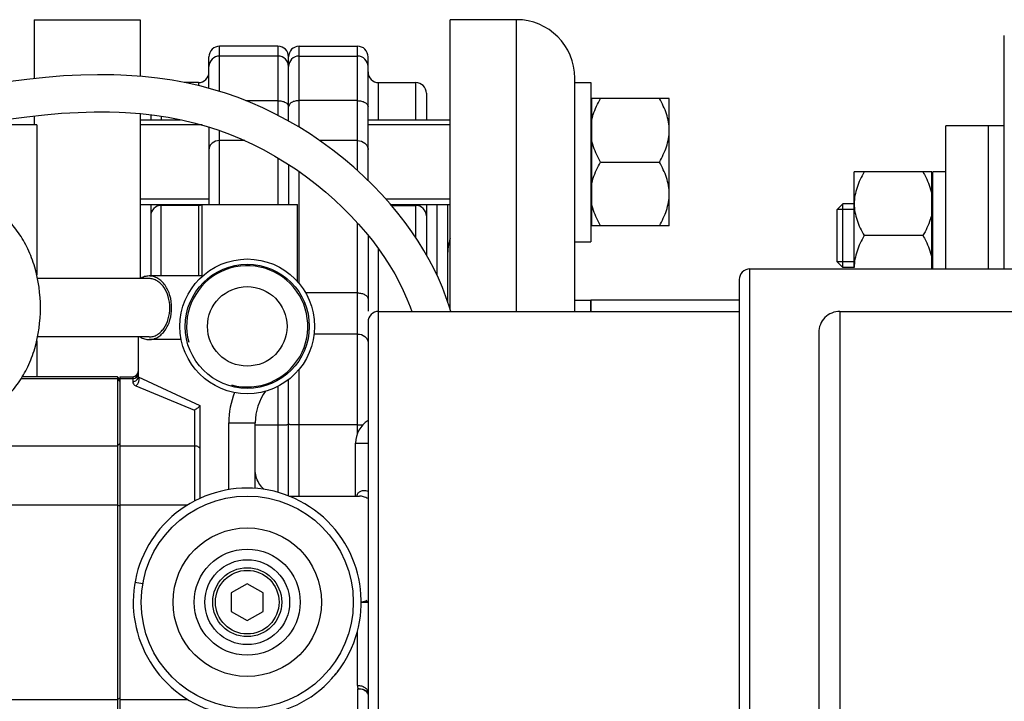
# Model space of a CAD drawing. Units: millimetres. Extents: x -1410 to 3306, y -398 to 3050.
# Drawn here: x -568 to -382, y 454 to 582 of the extents above; entities that cross this region are included whole.
import ezdxf

# ---------------------------------------------------------------- set-up
doc = ezdxf.new("R2010")
doc.units = ezdxf.units.MM
doc.header["$LTSCALE"] = 46.255
doc.layers.get('0').update_dxf_attribs({"linetype": 'CONTINUOUS'})
for name, color, linetype in [('02___PRT_ALL_AXES', 7, 'CONTINUOUS'), ('BEZUGSACHSEN', 7, 'CONTINUOUS'), ('FASEN', 7, 'CONTINUOUS'), ('FLAECHEN', 7, 'CONTINUOUS'), ('RUNDUNGEN', 7, 'CONTINUOUS')]:
    doc.layers.add(name, color=color, linetype=linetype)

msp = doc.modelspace()

# ---------------------------------------------------------------- linework, layer by layer
at = {"color": 7, "linetype": 'Continuous'}
for p, q in [((-474.278, 582.45), (-486.778, 582.45)), ((-486.778, 527.735), (-486.778, 582.449)), ((-382.278, 535.45), (-382.278, 579.449)), ((-519.278, 577.45), (-530.278, 577.45)), ((-515.278, 577.45), (-504.278, 577.45)), ((-532.278, 569.497), (-532.278, 575.449)), ((-519.278, 575.599), (-530.278, 575.599)), ((-517.278, 563.34), (-517.278, 575.45)), ((-515.278, 575.599), (-504.278, 575.599)), ((-502.278, 552.129), (-502.278, 575.45)), ((-534.278, 570.599), (-536.944, 570.599)), ((-500.278, 570.599), (-493.278, 570.599)), ((-463.278, 558.372), (-463.278, 571.45)), ((-463.278, 570.599), (-460.278, 570.599)), ((-460.278, 570.599), (-460.278, 540.599)), ((-491.278, 568.599), (-491.278, 563.599)), ((-460.078, 566.849), (-460.278, 566.849)), ((-460.078, 543.599), (-460.078, 567.599)), ((-445.478, 567.599), (-460.078, 567.599)), ((-445.478, 543.599), (-445.478, 567.599)), ((-545.278, 563.599), (-537.638, 563.599)), ((-543.278, 564.519), (-543.278, 563.599)), ((-502.278, 563.599), (-486.778, 563.599)), ((-564.778, 562.632), (-576.53, 562.632)), ((-564.778, 562.632), (-564.778, 534.369)), ((-533.595, 562.599), (-545.278, 562.599)), ((-532.278, 562.213), (-532.278, 547.632)), ((-486.778, 562.599), (-502.278, 562.599)), ((-393.278, 535.45), (-393.278, 562.45)), ((-382.278, 562.45), (-393.278, 562.45)), ((-385.278, 535.45), (-385.278, 562.45)), ((-463.278, 527.45), (-463.278, 558.364)), ((-458.421, 555.599), (-447.334, 555.599)), ((-517.278, 555.164), (-517.278, 547.632)), ((-410.578, 535.741), (-410.578, 553.741)), ((-395.978, 553.741), (-410.578, 553.741)), ((-395.978, 535.45), (-395.978, 553.741)), ((-395.778, 535.45), (-395.778, 553.741)), ((-393.278, 553.741), (-395.778, 553.741)), ((-395.978, 552.991), (-395.778, 552.991)), ((-532.278, 548.599), (-545.278, 548.599)), ((-486.778, 548.599), (-498.886, 548.599)), ((-545.278, 547.599), (-533.565, 547.599)), ((-543.278, 547.599), (-543.278, 534.132)), ((-534.278, 547.45), (-541.278, 547.45)), ((-497.999, 547.599), (-486.778, 547.599)), ((-497.875, 547.45), (-493.278, 547.45)), ((-491.278, 547.599), (-491.278, 538.126)), ((-489.278, 547.599), (-489.278, 534.277)), ((-413.778, 536.814), (-413.778, 546.667)), ((-410.578, 546.667), (-413.778, 546.667)), ((-460.078, 544.349), (-460.278, 544.349)), ((-445.478, 543.599), (-460.078, 543.599)), ((-502.278, 541.796), (-502.278, 527.49)), ((-463.278, 540.599), (-460.278, 540.599)), ((-397.634, 541.741), (-408.721, 541.741)), ((-410.578, 536.814), (-413.778, 536.814)), ((-432.278, 533.45), (-432.278, 411.45)), ((-432.278, 529.6), (-460.278, 529.6)), ((-460.278, 527.45), (-460.278, 529.599)), ((-502.278, 525.45), (-502.278, 419.45)), ((-564.778, 521.896), (-564.778, 515.132)), ((-417.278, 523.45), (-417.278, 421.45)), ((-567.685, 514.781), (-549.565, 514.781)), ((-549.565, 515.132), (-567.473, 515.132)), ((-549.065, 515.132), (-549.065, 430.132)), ((-549.065, 515.132), (-546.648, 515.132)), ((-549.065, 514.781), (-546.648, 514.781)), ((-545.648, 515.132), (-533.998, 509.7)), ((-517.278, 492.632), (-517.278, 514.605)), ((-504.626, 492.632), (-504.626, 502.632)), ((-525.065, 476.096), (-528.065, 474.364)), ((-522.065, 474.364), (-525.065, 476.096)), ((-528.065, 474.364), (-528.065, 470.9)), ((-522.065, 470.9), (-522.065, 474.364)), ((-528.065, 470.9), (-525.065, 469.168)), ((-525.065, 469.168), (-522.065, 470.9))]:
    msp.add_line(p, q, dxfattribs=at)
at = {"color": 9, "linetype": 'Continuous'}
for p, q in [((-474.278, 527.45), (-474.278, 582.45)), ((-530.278, 568.916), (-530.278, 577.45)), ((-519.278, 577.45), (-519.278, 564.417)), ((-515.278, 562.177), (-515.278, 577.45)), ((-504.278, 553.998), (-504.278, 577.45)), ((-534.278, 570.599), (-534.278, 570.016)), ((-500.278, 563.599), (-500.278, 570.599)), ((-493.278, 563.599), (-493.278, 570.599)), ((-525.345, 567.187), (-519.278, 567.187)), ((-504.278, 567.187), (-515.278, 567.187)), ((-541.278, 564.244), (-541.278, 563.599)), ((-530.278, 547.632), (-530.278, 561.561)), ((-525.498, 559.655), (-530.278, 559.655)), ((-504.278, 559.655), (-511.409, 559.655)), ((-519.278, 556.406), (-519.278, 547.632)), ((-515.278, 532.718), (-515.278, 553.817)), ((-541.278, 534.132), (-541.278, 547.599)), ((-534.278, 547.599), (-534.278, 534.132)), ((-493.278, 541.366), (-493.278, 547.566)), ((-504.278, 504.461), (-504.278, 544.135)), ((-500.278, 417.45), (-500.278, 539.199)), ((-430.278, 409.45), (-430.278, 535.45)), ((-504.278, 530.933), (-514.043, 530.933)), ((-413.278, 527.45), (-413.278, 417.45)), ((-504.278, 523.191), (-512.448, 523.191)), ((-515.278, 492.632), (-515.278, 516.546)), ((-519.278, 513.333), (-519.278, 493.337)), ((-523.565, 506.057), (-519.278, 506.057)), ((-504.278, 506.057), (-515.278, 506.057)), ((-549.065, 502.474), (-549.565, 502.131)), ((-549.065, 490.738), (-549.565, 490.954)), ((-504.278, 456.944), (-504.278, 467.161)), ((-504.205, 434.973), (-504.206, 456.289)), ((-549.065, 454.526), (-549.565, 454.311))]:
    msp.add_line(p, q, dxfattribs=at)
at = {"color": 7, "linetype": 'Continuous'}
for points in [[(-548.928, 571.999), (-550.207, 572.042), (-553.277, 572.074), (-556.446, 572.007), (-559.721, 571.838), (-563.108, 571.569), (-566.614, 571.199), (-570.241, 570.73), (-573.984, 570.166), (-577.869, 569.509), (-581.908, 568.765), (-586.137, 567.935), (-590.629, 567.018), (-595.287, 566.053), (-600.079, 565.072), (-604.883, 564.129), (-609.595, 563.271), (-614.146, 562.535), (-618.424, 561.952), (-622.465, 561.519), (-626.235, 561.239)], [(-486.694, 527.45), (-486.98, 528.429), (-487.585, 530.214), (-488.26, 531.969), (-489.007, 533.707), (-489.829, 535.437), (-490.735, 537.173), (-491.727, 538.916), (-492.814, 540.674), (-493.995, 542.439), (-495.273, 544.209), (-496.648, 545.979), (-498.122, 547.745), (-499.694, 549.501), (-501.365, 551.242), (-503.13, 552.957), (-504.984, 554.638), (-506.921, 556.276), (-508.933, 557.861), (-511.014, 559.386), (-513.155, 560.842), (-515.348, 562.222), (-517.585, 563.518), (-519.856, 564.725), (-522.149, 565.833), (-524.463, 566.843), (-526.791, 567.753), (-529.153, 568.573), (-531.563, 569.309), (-534.035, 569.961), (-536.589, 570.533), (-539.233, 571.021), (-541.981, 571.422), (-544.838, 571.732), (-547.812, 571.946), (-548.925, 571.999)], [(-630.058, 554.096), (-626.239, 554.228), (-622.274, 554.508), (-617.998, 554.952), (-613.451, 555.562), (-608.525, 556.353), (-603.503, 557.266), (-598.626, 558.224), (-593.923, 559.187), (-589.534, 560.097), (-585.355, 560.952), (-581.326, 561.749), (-577.453, 562.473), (-573.721, 563.117), (-570.127, 563.675), (-566.664, 564.142), (-563.322, 564.516), (-560.094, 564.796), (-556.972, 564.98), (-553.95, 565.068), (-551.023, 565.059), (-549.217, 565.005)], [(-549.215, 565.005), (-548.031, 564.947), (-545.226, 564.738), (-542.538, 564.436), (-539.96, 564.044), (-537.493, 563.571), (-535.118, 563.018), (-532.829, 562.388), (-530.599, 561.678), (-528.409, 560.883), (-526.246, 559.997), (-524.086, 559.008), (-521.947, 557.923), (-519.838, 556.747), (-517.778, 555.494), (-515.783, 554.177), (-513.861, 552.808), (-512.024, 551.399), (-510.271, 549.955), (-508.6, 548.481), (-507.011, 546.982), (-505.503, 545.459), (-504.077, 543.917), (-502.732, 542.36), (-501.469, 540.793), (-500.291, 539.218), (-499.196, 537.642), (-498.186, 536.07), (-497.259, 534.504), (-496.417, 532.951), (-495.651, 531.402), (-494.959, 529.852), (-494.336, 528.291), (-494.04, 527.45)]]:
    msp.add_lwpolyline(points, dxfattribs=at)
msp.add_circle((-525.065, 524.632), 7.5, dxfattribs=at)
for centre, radius, start, end in [((-474.278, 571.45), 11, 0, 90), ((-530.278, 575.45), 2, 90, 180.00302), ((-519.278, 575.45), 2, 0, 90), ((-515.278, 575.45), 2, 90, 180), ((-504.278, 575.45), 2, 359.99695, 90), ((-530.278, 573.599), 2, 90, 179.99996), ((-519.278, 573.599), 2, 0, 90), ((-515.278, 573.599), 2, 90, 180), ((-504.278, 573.599), 2, 0.00004, 90), ((-534.278, 572.599), 2, 270, 359.99976), ((-500.278, 572.599), 2, 180.00024, 270), ((-493.278, 568.599), 2, 359.99981, 90), ((-541.278, 545.45), 2, 90, 180.00003), ((-534.278, 549.45), 2, 270, 292.5), ((-493.278, 545.45), 2, 359.99997, 90), ((-476.278, 537.95), 11, 162.75337, 180), ((-525.065, 524.632), 11.43, 255, 195), ((-430.278, 533.45), 2, 90, 180.00107), ((-500.278, 525.45), 2, 90, 180.00125), ((-413.278, 523.45), 4, 90, 180.00003), ((-525.065, 472.632), 21.5, 322.00001, 140.00009), ((-525.065, 472.632), 21.5, 144.00002, 318.00009), ((-525.062, 472.63), 21.504, 140.00063, 143.99978), ((-525.072, 472.638), 21.509, 318.00075, 321.99903), ((-525.072, 472.638), 21.509, 320.00038, 321.4442), ((-525.069, 472.635), 21.504, 320.88941, 322.00047), ((-525.071, 472.637), 21.507, 321.44421, 321.99949), ((-525.066, 472.633), 21.501, 321.99947, 322.88841), ((-525.072, 472.637), 21.508, 322.00044, 322.33347), ((-525.072, 472.638), 21.509, 322.33347, 322.66667)]:
    msp.add_arc(centre, radius, start, end, dxfattribs=at)
at = {"color": 9, "linetype": 'Continuous'}
msp.add_arc((-501.232, 456.947), 3.046, 180.05782, 192.47028, dxfattribs=at)
for points, knots in [([(-519.278, 567.187), (-519.021, 567.187), (-518.53, 567.134), (-517.884, 566.898), (-517.414, 566.533), (-517.278, 566.185), (-517.278, 566.029)], [0, 0, 0, 0, 0.3070737, 0.5843924, 0.8131157, 1, 1, 1, 1]), ([(-515.278, 567.187), (-515.534, 567.187), (-516.026, 567.134), (-516.671, 566.898), (-517.141, 566.533), (-517.278, 566.185), (-517.278, 566.029)], [0, 0, 0, 0, 0.3070737, 0.5843924, 0.8131157, 1, 1, 1, 1]), ([(-504.278, 567.187), (-504.021, 567.187), (-503.53, 567.134), (-502.884, 566.898), (-502.414, 566.533), (-502.278, 566.185), (-502.278, 566.029)], [0, 0, 0, 0, 0.3070737, 0.5843924, 0.8131157, 1, 1, 1, 1]), ([(-530.278, 559.655), (-530.776, 559.655), (-531.546, 559.413), (-532.165, 558.666), (-532.278, 558.212), (-532.278, 557.994)], [0, 0, 0, 0, 0.5264519, 0.7699142, 1, 1, 1, 1]), ([(-504.278, 559.655), (-503.779, 559.655), (-503.009, 559.413), (-502.391, 558.666), (-502.278, 558.212), (-502.278, 557.994)], [0, 0, 0, 0, 0.5264519, 0.7699142, 1, 1, 1, 1]), ([(-504.278, 530.933), (-504.021, 530.933), (-503.531, 530.882), (-502.888, 530.655), (-502.417, 530.308), (-502.278, 529.969), (-502.278, 529.819)], [0, 0, 0, 0, 0.310572, 0.5897962, 0.8174342, 1, 1, 1, 1]), ([(-504.278, 523.191), (-503.78, 523.191), (-503.014, 522.958), (-502.391, 522.223), (-502.278, 521.775), (-502.278, 521.561)], [0, 0, 0, 0, 0.5295731, 0.7721886, 1, 1, 1, 1]), ([(-519.278, 506.057), (-519.022, 506.057), (-518.652, 506.06), (-518.181, 506.071), (-517.88, 506.08), (-517.64, 506.094), (-517.444, 506.103), (-517.355, 506.123), (-517.278, 506.127), (-517.278, 506.141)], [0, 0, 0, 0, 0.3816425, 0.5541645, 0.7053034, 0.8294027, 0.9219186, 0.9791463, 1, 1, 1, 1]), ([(-515.278, 506.057), (-515.533, 506.057), (-515.903, 506.06), (-516.374, 506.071), (-516.675, 506.08), (-516.915, 506.094), (-517.111, 506.103), (-517.201, 506.123), (-517.278, 506.127), (-517.278, 506.141)], [0, 0, 0, 0, 0.3816425, 0.5541645, 0.7053034, 0.8294027, 0.9219186, 0.9791463, 1, 1, 1, 1]), ([(-504.278, 506.057), (-504.188, 506.057), (-503.846, 506.058), (-503.503, 506.063), (-503.25, 506.069)], [0, 0, 0, 0, 0.2608686, 1, 1, 1, 1]), ([(-504.278, 456.944), (-504.02, 456.944), (-503.52, 456.877), (-502.865, 456.581), (-502.399, 456.12), (-502.278, 455.717), (-502.278, 455.53)], [0, 0, 0, 0, 0.2879697, 0.5553441, 0.7905332, 1, 1, 1, 1]), ([(-504.205, 456.286), (-503.79, 456.332), (-503.156, 456.269), (-502.512, 455.843), (-502.323, 455.541), (-502.275, 455.387)], [0, 0, 0, 0, 0.5503146, 0.7869248, 1, 1, 1, 1]), ([(-502.871, 455.926), (-502.964, 455.985), (-503.377, 456.199), (-503.851, 456.286), (-504.205, 456.287)], [0, 0, 0, 0, 0.2373092, 1, 1, 1, 1]), ([(-502.273, 455.238), (-502.299, 455.305), (-502.435, 455.582), (-502.673, 455.8), (-502.871, 455.926)], [0, 0, 0, 0, 0.233951, 1, 1, 1, 1])]:
    msp.add_open_spline(points, degree=3, knots=knots, dxfattribs=at)
at = {"color": 7, "linetype": 'Continuous'}
for points, knots in [([(-460.078, 563.504), (-460.003, 563.862), (-459.623, 565.291), (-458.976, 566.637), (-458.421, 567.599)], [0, 0, 0, 0, 0.2477024, 1, 1, 1, 1]), ([(-445.478, 561.599), (-445.478, 562.121), (-445.571, 563.172), (-445.966, 564.707), (-446.566, 566.188), (-447.066, 567.134), (-447.334, 567.599)], [0, 0, 0, 0, 0.2468696, 0.4953805, 0.7464112, 1, 1, 1, 1]), ([(-447.334, 555.599), (-447.066, 556.064), (-446.566, 557.009), (-445.966, 558.49), (-445.571, 560.026), (-445.478, 561.076), (-445.478, 561.599)], [0, 0, 0, 0, 0.2535886, 0.5046193, 0.7531304, 1, 1, 1, 1]), ([(-458.421, 555.599), (-458.608, 555.922), (-459.312, 557.217), (-459.853, 558.615), (-460.078, 559.693)], [0, 0, 0, 0, 0.2530816, 1, 1, 1, 1]), ([(-460.078, 551.504), (-460.003, 551.862), (-459.623, 553.291), (-458.976, 554.637), (-458.421, 555.599)], [0, 0, 0, 0, 0.2477024, 1, 1, 1, 1]), ([(-445.478, 549.599), (-445.478, 550.121), (-445.571, 551.172), (-445.966, 552.707), (-446.566, 554.188), (-447.066, 555.134), (-447.334, 555.599)], [0, 0, 0, 0, 0.2468696, 0.4953805, 0.7464112, 1, 1, 1, 1]), ([(-408.721, 553.741), (-408.99, 553.276), (-409.489, 552.33), (-410.089, 550.849), (-410.485, 549.314), (-410.578, 548.263), (-410.578, 547.741)], [0, 0, 0, 0, 0.2535886, 0.5046193, 0.7531304, 1, 1, 1, 1]), ([(-397.634, 553.741), (-397.447, 553.417), (-396.743, 552.122), (-396.202, 550.725), (-395.978, 549.646)], [0, 0, 0, 0, 0.2530816, 1, 1, 1, 1]), ([(-447.334, 543.599), (-447.066, 544.064), (-446.566, 545.009), (-445.966, 546.49), (-445.571, 548.026), (-445.478, 549.076), (-445.478, 549.599)], [0, 0, 0, 0, 0.2535886, 0.5046193, 0.7531304, 1, 1, 1, 1]), ([(-458.421, 543.599), (-458.608, 543.922), (-459.312, 545.217), (-459.853, 546.615), (-460.078, 547.693)], [0, 0, 0, 0, 0.2530816, 1, 1, 1, 1]), ([(-410.578, 547.741), (-410.578, 547.218), (-410.485, 546.167), (-410.089, 544.632), (-409.489, 543.151), (-408.99, 542.205), (-408.721, 541.741)], [0, 0, 0, 0, 0.2468696, 0.4953805, 0.7464112, 1, 1, 1, 1]), ([(-395.978, 545.835), (-396.052, 545.477), (-396.432, 544.048), (-397.079, 542.702), (-397.634, 541.741)], [0, 0, 0, 0, 0.2477024, 1, 1, 1, 1]), ([(-408.721, 541.741), (-408.99, 541.276), (-409.489, 540.33), (-410.089, 538.849), (-410.485, 537.314), (-410.578, 536.263), (-410.578, 535.741)], [0, 0, 0, 0, 0.2535886, 0.5046193, 0.7531304, 1, 1, 1, 1]), ([(-397.634, 541.741), (-397.447, 541.417), (-396.743, 540.122), (-396.202, 538.725), (-395.978, 537.646)], [0, 0, 0, 0, 0.2530816, 1, 1, 1, 1])]:
    msp.add_open_spline(points, degree=3, knots=knots, dxfattribs=at)
at = {"layer": '02___PRT_ALL_AXES', "color": 7, "linetype": 'Continuous'}
for p, q in [((-430.278, 535.45), (-363.892, 535.45)), ((-500.278, 527.45), (-432.278, 527.45)), ((-413.278, 527.45), (-343.119, 527.45))]:
    msp.add_line(p, q, dxfattribs=at)
at = {"layer": 'BEZUGSACHSEN', "color": 7, "linetype": 'Continuous'}
for p, q in [((-565.278, 582.45), (-565.278, 571.34)), ((-565.278, 582.45), (-545.278, 582.45)), ((-545.278, 582.45), (-545.278, 571.764)), ((-463.278, 570.603), (-463.278, 571.449)), ((-545.278, 564.742), (-545.278, 533.632)), ((-565.278, 564.297), (-565.278, 562.632)), ((-463.278, 527.45), (-463.278, 558.372)), ((-533.565, 534.067), (-533.565, 547.632)), ((-533.565, 547.632), (-515.565, 547.632)), ((-515.565, 533.059), (-515.565, 547.632)), ((-410.578, 547.741), (-412.704, 547.741)), ((-410.578, 535.741), (-412.704, 535.741)), ((-543.565, 533.632), (-564.621, 533.632)), ((-533.565, 534.132), (-543.565, 534.132)), ((-543.565, 522.632), (-564.621, 522.632)), ((-537.512, 522.132), (-543.565, 522.132)), ((-517.176, 492.632), (-503.901, 492.632)), ((-544.761, 476.105), (-546.239, 476.366))]:
    msp.add_line(p, q, dxfattribs=at)
for radius in [20, 10]:
    msp.add_circle((-525.065, 472.632), radius, dxfattribs=at)
at = {"layer": 'BEZUGSACHSEN', "color": 9, "linetype": 'Continuous'}
for radius in [14, 8]:
    msp.add_circle((-525.065, 472.632), radius, dxfattribs=at)
at = {"layer": 'BEZUGSACHSEN', "color": 7, "linetype": 'Continuous'}
for points, knots in [([(-564.071, 528.132), (-564.071, 530.709), (-564.59, 534.551), (-566.338, 539.226), (-568.085, 542.274), (-570.225, 544.792), (-572.688, 546.684), (-575.384, 547.863), (-577.285, 548.132), (-578.213, 548.132)], [0, 0, 0, 0, 0.2867901, 0.4239499, 0.553971, 0.6757947, 0.7895211, 0.8966373, 1, 1, 1, 1]), ([(-543.565, 534.132), (-543.856, 534.132), (-544.452, 534.044), (-544.999, 533.793), (-545.256, 533.635)], [0, 0, 0, 0, 0.4903458, 1, 1, 1, 1]), ([(-539.323, 528.132), (-539.323, 528.905), (-539.524, 530.403), (-540.288, 532.093), (-541.169, 533.13), (-541.907, 533.698), (-542.716, 534.051), (-543.287, 534.132), (-543.565, 534.132)], [0, 0, 0, 0, 0.2870485, 0.5535682, 0.6755021, 0.7893311, 0.896544, 1, 1, 1, 1]), ([(-539.676, 528.132), (-539.676, 528.841), (-539.861, 530.214), (-540.561, 531.763), (-541.368, 532.714), (-542.046, 533.234), (-542.787, 533.558), (-543.31, 533.632), (-543.565, 533.632)], [0, 0, 0, 0, 0.2870488, 0.5535683, 0.675502, 0.789331, 0.8965441, 1, 1, 1, 1]), ([(-578.213, 508.132), (-577.285, 508.132), (-575.384, 508.402), (-572.688, 509.581), (-570.225, 511.472), (-568.085, 513.991), (-566.338, 517.039), (-564.59, 521.714), (-564.071, 525.556), (-564.071, 528.132)], [0, 0, 0, 0, 0.1033627, 0.2104789, 0.3242053, 0.446029, 0.5760501, 0.7132099, 1, 1, 1, 1]), ([(-543.565, 522.132), (-543.287, 522.132), (-542.716, 522.213), (-541.907, 522.567), (-541.169, 523.134), (-540.288, 524.171), (-539.524, 525.861), (-539.323, 527.359), (-539.323, 528.132)], [0, 0, 0, 0, 0.103456, 0.2106689, 0.3244979, 0.4464318, 0.7129515, 1, 1, 1, 1]), ([(-543.565, 522.632), (-543.31, 522.632), (-542.787, 522.706), (-542.046, 523.031), (-541.368, 523.551), (-540.561, 524.502), (-539.861, 526.051), (-539.676, 527.424), (-539.676, 528.132)], [0, 0, 0, 0, 0.1034559, 0.210669, 0.324498, 0.4464317, 0.7129512, 1, 1, 1, 1]), ([(-545.256, 522.63), (-544.999, 522.471), (-544.452, 522.221), (-543.856, 522.132), (-543.565, 522.132)], [0, 0, 0, 0, 0.5096542, 1, 1, 1, 1])]:
    msp.add_open_spline(points, degree=3, knots=knots, dxfattribs=at)
at = {"layer": 'FASEN', "color": 7, "linetype": 'Continuous'}
for p, q in [((-545.278, 563.599), (-537.638, 563.599)), ((-502.278, 563.599), (-486.778, 563.599)), ((-545.278, 547.599), (-533.565, 547.599)), ((-497.999, 547.599), (-486.778, 547.599)), ((-412.704, 547.741), (-413.778, 546.667)), ((-413.778, 536.815), (-413.778, 546.666)), ((-412.704, 535.741), (-412.704, 547.741)), ((-412.704, 535.741), (-413.778, 536.814)), ((-549.565, 515.132), (-549.565, 443.134)), ((-549.065, 514.632), (-549.565, 515.132)), ((-549.065, 514.281), (-549.565, 514.781))]:
    msp.add_line(p, q, dxfattribs=at)
at = {"layer": 'FASEN', "color": 9, "linetype": 'Continuous'}
for p, q in [((-571.565, 502.131), (-549.565, 502.131)), ((-576.565, 490.954), (-549.565, 490.954)), ((-576.565, 454.311), (-549.565, 454.311))]:
    msp.add_line(p, q, dxfattribs=at)
at = {"layer": 'FASEN', "color": 7, "linetype": 'Continuous'}
for radius in [12.7, 11.7]:
    msp.add_circle((-525.065, 524.632), radius, dxfattribs=at)
at = {"layer": 'FLAECHEN', "color": 7, "linetype": 'Continuous'}
for p, q in [((-487.278, 547.599), (-487.278, 529.306)), ((-463.278, 529.6), (-460.278, 529.6)), ((-460.278, 529.6), (-460.278, 527.45))]:
    msp.add_line(p, q, dxfattribs=at)
at = {"layer": 'RUNDUNGEN', "color": 7, "linetype": 'Continuous'}
for p, q in [((-545.648, 522.632), (-545.648, 515.132)), ((-533.998, 509.7), (-533.998, 492.188)), ((-523.565, 494.078), (-523.565, 506.466)), ((-503.908, 492.632), (-503.911, 492.632)), ((-503.571, 472.632), (-502.278, 472.632))]:
    msp.add_line(p, q, dxfattribs=at)
at = {"layer": 'RUNDUNGEN', "color": 9, "linetype": 'Continuous'}
for p, q in [((-546.648, 515.132), (-546.648, 514.209)), ((-546.071, 513.409), (-534.998, 508.853)), ((-534.998, 508.853), (-534.998, 491.7)), ((-528.565, 493.84), (-528.565, 506.466)), ((-528.565, 506.466), (-523.565, 506.466)), ((-549.065, 502.131), (-534.998, 502.131)), ((-504.626, 502.632), (-502.278, 502.632)), ((-549.065, 490.954), (-536.316, 490.954)), ((-549.065, 454.311), (-536.316, 454.311))]:
    msp.add_line(p, q, dxfattribs=at)
at = {"layer": 'RUNDUNGEN', "color": 7, "linetype": 'Continuous'}
msp.add_lwpolyline([(-521.875, 493.887), (-522.052, 494.049), (-522.284, 494.29), (-522.498, 494.545), (-522.696, 494.814), (-522.874, 495.096), (-523.034, 495.39), (-523.174, 495.693), (-523.293, 496.005), (-523.391, 496.324), (-523.467, 496.649), (-523.522, 496.978), (-523.555, 497.31), (-523.565, 497.632)], dxfattribs=at)
msp.add_circle((-525.065, 472.632), 6.5, dxfattribs=at)
at = {"layer": 'RUNDUNGEN', "color": 9, "linetype": 'Continuous'}
msp.add_circle((-525.065, 472.632), 6, dxfattribs=at)
at = {"layer": 'RUNDUNGEN', "color": 7, "linetype": 'Continuous'}
for centre, radius, start, end in [((-546.648, 516.132), 1, 270, 360), ((-546.648, 515.781), 1, 270, 359.9998), ((-513.565, 506.466), 10, 143.48009, 180), ((-499.626, 502.632), 5, 122.03422, 180)]:
    msp.add_arc(centre, radius, start, end, dxfattribs=at)
at = {"layer": 'RUNDUNGEN', "color": 9, "linetype": 'Continuous'}
for centre, radius, start, end in [((-513.565, 506.466), 15, 157.68639, 180), ((-504.193, 480.334), 7.724, 281.05947, 284.35425)]:
    msp.add_arc(centre, radius, start, end, dxfattribs=at)
for points, knots in [([(-546.648, 514.209), (-546.518, 514.209), (-546.259, 514.255), (-545.927, 514.458), (-545.702, 514.765), (-545.648, 515.012), (-545.648, 515.132)], [0, 0, 0, 0, 0.2590821, 0.5129401, 0.7592209, 1, 1, 1, 1]), ([(-546.071, 513.409), (-546.002, 513.458), (-545.871, 513.581), (-545.706, 513.806), (-545.572, 514.067), (-545.478, 514.34), (-545.435, 514.605), (-545.446, 514.838), (-545.511, 515.025), (-545.6, 515.11), (-545.648, 515.132)], [0, 0, 0, 0, 0.1271155, 0.2701527, 0.4208352, 0.5693827, 0.7061599, 0.8239122, 0.9199487, 1, 1, 1, 1]), ([(-546.648, 514.209), (-546.648, 514.072), (-546.554, 513.724), (-546.263, 513.488), (-546.071, 513.409)], [0, 0, 0, 0, 0.3962619, 1, 1, 1, 1]), ([(-534.998, 502.131), (-534.869, 502.131), (-534.62, 502.098), (-534.293, 501.955), (-534.06, 501.732), (-533.998, 501.535), (-533.998, 501.444)], [0, 0, 0, 0, 0.2909382, 0.559806, 0.7939367, 1, 1, 1, 1]), ([(-502.278, 493.525), (-502.535, 493.595), (-503.02, 493.675), (-503.609, 493.566), (-503.968, 493.358), (-504.258, 493.088), (-504.404, 492.821), (-504.472, 492.634)], [0, 0, 0, 0, 0.3042746, 0.5516738, 0.6636903, 0.7733733, 1, 1, 1, 1]), ([(-502.278, 492.166), (-502.561, 492.309), (-503.088, 492.53), (-503.656, 492.632), (-503.908, 492.632)], [0, 0, 0, 0, 0.5565815, 1, 1, 1, 1]), ([(-503.567, 472.658), (-503.484, 472.671), (-503.115, 472.742), (-502.759, 472.874), (-502.494, 472.995)], [0, 0, 0, 0, 0.2235753, 1, 1, 1, 1]), ([(-503.567, 472.643), (-503.498, 472.647), (-503.211, 472.67), (-502.926, 472.712), (-502.711, 472.754)], [0, 0, 0, 0, 0.2397642, 1, 1, 1, 1])]:
    msp.add_open_spline(points, degree=3, knots=knots, dxfattribs=at)
at = {"layer": 'RUNDUNGEN', "color": 7, "linetype": 'Continuous'}
for points, knots in [([(-534.07, 509.545), (-534.12, 509.488), (-534.246, 509.37), (-534.551, 509.132), (-534.813, 508.963), (-534.998, 508.853)], [0, 0, 0, 0, 0.1957328, 0.4434133, 1, 1, 1, 1]), ([(-534.017, 509.619), (-534.02, 509.614), (-534.036, 509.587), (-534.055, 509.563), (-534.07, 509.545)], [0, 0, 0, 0, 0.2160445, 1, 1, 1, 1])]:
    msp.add_open_spline(points, degree=3, knots=knots, dxfattribs=at)

doc.saveas('drawing.dxf')
